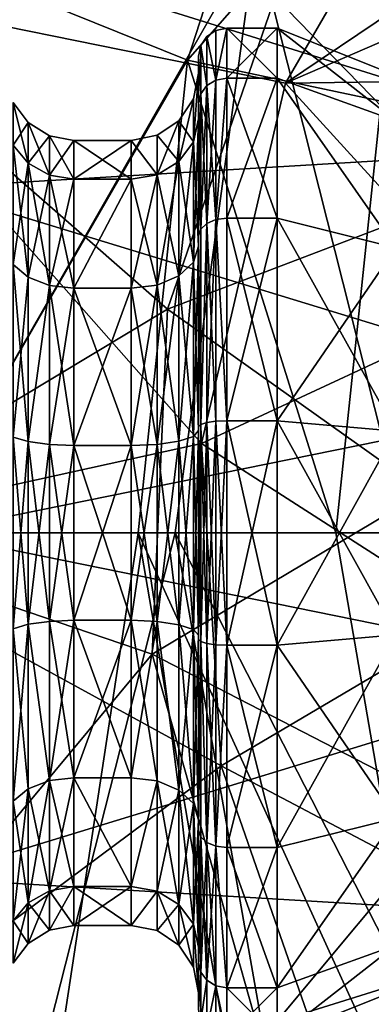
# Model space of a CAD drawing. Extents: x -110 to 110, y -35 to 35.
# Drawn here: x 54 to 57, y -4 to 5 of the extents above; entities that cross this region are included whole.
import ezdxf

# ---------------------------------------------------------------- set-up
doc = ezdxf.new("R2010")
doc.units = 0
doc.header["$MEASUREMENT"] = 0

msp = doc.modelspace()

# ---------------------------------------------------------------- linework, layer by layer
for points in [[(55.102299, 4.215, -40.4617), (56.4077, 8.247, -40.4617), (53.234699, 4.9698, -40.799999)], [(55.102299, 4.215, -40.4617), (58.0186, 7.5325, -39.485001), (56.4077, 8.247, -40.4617)], [(56.826199, 3.8498, -39.485001), (58.0186, 7.5325, -39.485001), (55.102299, 4.215, -40.4617)], [(51.610901, 4.8985, -8.4845), (57.729, 7.0461, -5.8437), (55.974998, 4.0116, -8.4328)], [(57.729, 7.0461, -5.8437), (58.886501, 5.9741, -7.2267), (55.974998, 4.0116, -8.4328)], [(55.974998, 4.0116, -8.4328), (58.886501, 5.9741, -7.2267), (59.479801, 5.5313, -8.0448)], [(55.709202, 5.3099, -41.4053), (52.6745, 0, -41.799999), (53.4748, 5.9248, -41.799999)], [(59.479801, 5.5313, -8.0448), (59.2491, 4.0545, -9.2768), (55.974998, 4.0116, -8.4328)], [(55.709202, 5.3099, -41.4053), (54.991699, 0, -41.4053), (52.6745, 0, -41.799999)], [(58.828602, 4.9726, -2.3947), (52.7864, 5.3297, -3.0771), (58.828602, 3.4411, -4.3151)], [(52.7864, 5.3297, -3.0771), (52.7864, 3.0771, -5.3297), (58.828602, 3.4411, -4.3151)], [(58.828602, 3.4411, 4.3151), (52.7864, 5.3297, 3.0771), (58.828602, 4.9726, 2.3947)], [(52.7864, 3.0771, 5.3297), (52.7864, 5.3297, 3.0771), (58.828602, 3.4411, 4.3151)], [(55.709202, 5.3099, -41.4053), (57.047699, 0, -40.2658), (54.991699, 0, -41.4053)], [(57.691399, 4.7643, -40.2658), (57.047699, 0, -40.2658), (55.709202, 5.3099, -41.4053)], [(57.5942, 3.0154, 9.2731), (59.139099, 5.0114, 8.7122), (55.882702, 4.7799, 8.0337)], [(52.6745, 0, -40.799999), (55.102299, 4.215, -40.4617), (53.234699, 4.9698, -40.799999)], [(51.610901, 4.8985, -8.4845), (55.974998, 4.0116, -8.4328), (55.226398, 0.799, -9.3831)], [(51.610901, 0, -9.7971), (51.610901, 4.8985, -8.4845), (55.226398, 0.799, -9.3831)], [(51.610901, 4.8985, 8.4845), (54.923302, 1.9946, 9.236), (55.882702, 4.7799, 8.0337)], [(51.610901, 4.8985, 8.4845), (51.610901, 0, 9.7971), (54.923302, 1.9946, 9.236)], [(54.923302, 1.9946, 9.236), (57.5942, 3.0154, 9.2731), (55.882702, 4.7799, 8.0337)], [(55.354301, 4.0372, 58.644199), (55.354301, 4.481, 56.700001), (55.273201, 4.4268, 56.700001)], [(55.354301, 4.0372, 54.755798), (55.273201, 4.4268, 56.700001), (55.354301, 4.481, 56.700001)], [(55.354301, 4.0372, 58.644199), (55.450001, 4.0544, 58.6525), (55.450001, 4.5, 56.700001)], [(55.354301, 4.0372, 58.644199), (55.450001, 4.5, 56.700001), (55.354301, 4.481, 56.700001)], [(55.354301, 4.0372, 54.755798), (55.354301, 4.481, 56.700001), (55.450001, 4.5, 56.700001)], [(55.354301, 4.0372, 54.755798), (55.450001, 4.5, 56.700001), (55.450001, 4.0544, 54.747501)], [(55.900002, 4.0544, 58.6525), (55.900002, 4.5, 56.700001), (55.450001, 4.5, 56.700001)], [(55.900002, 4.0544, 58.6525), (55.450001, 4.5, 56.700001), (55.450001, 4.0544, 58.6525)], [(55.900002, 4.5, 56.700001), (55.450001, 4.0544, 54.747501), (55.450001, 4.5, 56.700001)], [(55.900002, 4.5, 56.700001), (55.900002, 4.0544, 54.747501), (55.450001, 4.0544, 54.747501)], [(56.956902, 4.0783, 56.700001), (56.956902, 3.6744, 54.9305), (55.900002, 4.5, 56.700001)], [(55.900002, 4.5, 56.700001), (56.956902, 3.6744, 54.9305), (55.900002, 4.0544, 54.747501)], [(55.900002, 4.0544, 58.6525), (56.956902, 3.6744, 58.469501), (55.900002, 4.5, 56.700001)], [(55.900002, 4.5, 56.700001), (56.956902, 3.6744, 58.469501), (56.956902, 4.0783, 56.700001)], [(55.273201, 3.9884, 58.620701), (55.273201, 4.4268, 56.700001), (55.219002, 4.3457, 56.700001)], [(55.273201, 3.9884, 54.779301), (55.219002, 4.3457, 56.700001), (55.273201, 4.4268, 56.700001)], [(55.354301, 4.0372, 58.644199), (55.273201, 4.4268, 56.700001), (55.273201, 3.9884, 58.620701)], [(55.354301, 4.0372, 54.755798), (55.273201, 3.9884, 54.779301), (55.273201, 4.4268, 56.700001)], [(55.219002, 3.9153, 58.585499), (55.219002, 4.3457, 56.700001), (55.200001, 4.25, 56.700001)], [(55.219002, 3.9153, 54.814499), (55.200001, 4.25, 56.700001), (55.219002, 4.3457, 56.700001)], [(55.273201, 3.9884, 58.620701), (55.219002, 4.3457, 56.700001), (55.219002, 3.9153, 58.585499)], [(55.273201, 3.9884, 54.779301), (55.219002, 3.9153, 54.814499), (55.219002, 4.3457, 56.700001)], [(54.660702, 0, -40.4617), (55.102299, 4.215, -40.4617), (52.6745, 0, -40.799999)], [(56.422901, 0, -39.485001), (55.102299, 4.215, -40.4617), (54.660702, 0, -40.4617)], [(56.422901, 0, -39.485001), (56.826199, 3.8498, -39.485001), (55.102299, 4.215, -40.4617)], [(55.219002, 3.9153, 58.585499), (55.200001, 4.25, 56.700001), (55.200001, 3.8291, 58.543999)], [(55.200001, 4.1, 56.700001), (55.200001, 4.25, 56.700001), (55.200001, 3.8291, 54.855999)], [(55.200001, 4.1, 56.700001), (55.200001, 3.8291, 58.543999), (55.200001, 4.25, 56.700001)], [(55.219002, 3.9153, 54.814499), (55.200001, 3.8291, 54.855999), (55.200001, 4.25, 56.700001)], [(55.200001, 3.694, 54.921101), (55.154301, 3.4871, 55.020699), (55.200001, 4.1, 56.700001)], [(55.200001, 4.1, 56.700001), (55.154301, 3.4871, 55.020699), (55.154301, 3.8704, 56.700001)], [(55.200001, 4.1, 56.700001), (55.154301, 3.4871, 58.379299), (55.200001, 3.694, 58.478901)], [(55.154301, 3.8704, 56.700001), (55.154301, 3.4871, 58.379299), (55.200001, 4.1, 56.700001)], [(55.200001, 3.694, 54.921101), (55.200001, 4.1, 56.700001), (55.200001, 3.8291, 54.855999)], [(55.200001, 3.694, 58.478901), (55.200001, 3.8291, 58.543999), (55.200001, 4.1, 56.700001)], [(55.354301, 2.7938, 60.2034), (55.450001, 2.8057, 60.218201), (55.450001, 4.0544, 58.6525)], [(55.354301, 2.7938, 60.2034), (55.450001, 4.0544, 58.6525), (55.354301, 4.0372, 58.644199)], [(55.354301, 2.7938, 53.196602), (55.450001, 4.0544, 54.747501), (55.450001, 2.8057, 53.181801)], [(55.354301, 4.0372, 54.755798), (55.450001, 4.0544, 54.747501), (55.354301, 2.7938, 53.196602)], [(55.900002, 2.8057, 60.218201), (55.450001, 4.0544, 58.6525), (55.450001, 2.8057, 60.218201)], [(55.900002, 2.8057, 60.218201), (55.900002, 4.0544, 58.6525), (55.450001, 4.0544, 58.6525)], [(55.900002, 4.0544, 54.747501), (55.450001, 2.8057, 53.181801), (55.450001, 4.0544, 54.747501)], [(55.900002, 4.0544, 54.747501), (55.900002, 2.8057, 53.181801), (55.450001, 2.8057, 53.181801)], [(55.900002, 4.0544, 54.747501), (56.956902, 2.5428, 53.511501), (55.900002, 2.8057, 53.181801)], [(55.900002, 4.0544, 54.747501), (56.956902, 3.6744, 54.9305), (56.956902, 2.5428, 53.511501)], [(55.900002, 2.8057, 60.218201), (56.956902, 2.5428, 59.8885), (55.900002, 4.0544, 58.6525)], [(55.900002, 4.0544, 58.6525), (56.956902, 2.5428, 59.8885), (56.956902, 3.6744, 58.469501)], [(59.2491, 4.0545, -9.2768), (57.804901, 1.9987, -9.5316), (55.974998, 4.0116, -8.4328)], [(55.273201, 2.7601, 60.160999), (55.273201, 3.9884, 58.620701), (55.219002, 3.9153, 58.585499)], [(55.273201, 3.9884, 54.779301), (55.273201, 2.7601, 53.238998), (55.219002, 2.7095, 53.302399)], [(55.273201, 3.9884, 54.779301), (55.219002, 2.7095, 53.302399), (55.219002, 3.9153, 54.814499)], [(55.974998, 4.0116, -8.4328), (57.804901, 1.9987, -9.5316), (55.226398, 0.799, -9.3831)], [(55.354301, 2.7938, 60.2034), (55.354301, 4.0372, 58.644199), (55.273201, 3.9884, 58.620701)], [(55.354301, 4.0372, 54.755798), (55.273201, 2.7601, 53.238998), (55.273201, 3.9884, 54.779301)], [(55.354301, 4.0372, 54.755798), (55.354301, 2.7938, 53.196602), (55.273201, 2.7601, 53.238998)], [(55.354301, 2.7938, 60.2034), (55.273201, 3.9884, 58.620701), (55.273201, 2.7601, 60.160999)], [(55.154301, 3.8704, 56.700001), (55.0243, 3.3117, 55.105202), (55.0243, 3.6757, 56.700001)], [(55.154301, 3.8704, 56.700001), (55.154301, 3.4871, 55.020699), (55.0243, 3.3117, 55.105202)], [(55.0243, 3.6757, 56.700001), (55.154301, 3.4871, 58.379299), (55.154301, 3.8704, 56.700001)], [(55.219002, 2.7095, 60.097599), (55.219002, 3.9153, 58.585499), (55.200001, 3.8291, 58.543999)], [(55.219002, 3.9153, 54.814499), (55.200001, 2.6498, 53.377201), (55.200001, 3.8291, 54.855999)], [(55.219002, 3.9153, 54.814499), (55.219002, 2.7095, 53.302399), (55.200001, 2.6498, 53.377201)], [(55.273201, 2.7601, 60.160999), (55.219002, 3.9153, 58.585499), (55.219002, 2.7095, 60.097599)], [(53.682201, 3.6589, 56.700001), (53.549599, 3.4572, 55.035099), (53.549599, 3.8372, 56.700001)], [(53.549599, 3.4572, 58.364899), (53.682201, 3.2966, 58.287498), (53.549599, 3.8372, 56.700001)], [(53.549599, 3.8372, 56.700001), (53.682201, 3.2966, 58.287498), (53.682201, 3.6589, 56.700001)], [(55.219002, 2.7095, 60.097599), (55.200001, 3.8291, 58.543999), (55.200001, 2.6498, 60.0228)], [(55.200001, 3.694, 54.921101), (55.200001, 3.8291, 54.855999), (55.200001, 2.6498, 53.377201)], [(55.200001, 3.694, 58.478901), (55.200001, 2.5563, 59.905499), (55.200001, 3.8291, 58.543999)], [(55.200001, 2.5563, 59.905499), (55.200001, 2.6498, 60.0228), (55.200001, 3.8291, 58.543999)], [(57.762501, 0, -37.98), (56.826199, 3.8498, -39.485001), (56.422901, 0, -39.485001)], [(55.200001, 2.5563, 53.494499), (55.154301, 2.4131, 53.674), (55.200001, 3.694, 54.921101)], [(55.200001, 3.694, 54.921101), (55.154301, 2.4131, 53.674), (55.154301, 3.4871, 55.020699)], [(55.200001, 3.694, 58.478901), (55.154301, 3.4871, 58.379299), (55.200001, 2.5563, 59.905499)], [(55.200001, 2.5563, 53.494499), (55.200001, 3.694, 54.921101), (55.200001, 2.6498, 53.377201)], [(53.682201, 3.6589, 56.700001), (53.682201, 3.2966, 55.112499), (53.549599, 3.4572, 55.035099)], [(53.870602, 3.5411, 56.700001), (53.682201, 3.2966, 55.112499), (53.682201, 3.6589, 56.700001)], [(53.682201, 3.6589, 56.700001), (53.870602, 3.1905, 58.236401), (53.870602, 3.5411, 56.700001)], [(53.682201, 3.2966, 58.287498), (53.870602, 3.1905, 58.236401), (53.682201, 3.6589, 56.700001)], [(55.0243, 3.6757, 56.700001), (54.829601, 3.1945, 55.161598), (54.829601, 3.5457, 56.700001)], [(55.0243, 3.6757, 56.700001), (55.0243, 3.3117, 55.105202), (54.829601, 3.1945, 55.161598)], [(54.829601, 3.5457, 56.700001), (55.0243, 3.3117, 58.2948), (55.0243, 3.6757, 56.700001)], [(55.0243, 3.3117, 58.2948), (55.154301, 3.4871, 58.379299), (55.0243, 3.6757, 56.700001)], [(53.870602, 3.5411, 56.700001), (53.870602, 3.1905, 55.163601), (53.682201, 3.2966, 55.112499)], [(54.089001, 3.5, 56.700001), (53.870602, 3.1905, 55.163601), (53.870602, 3.5411, 56.700001)], [(54.089001, 3.1534, 58.218601), (54.089001, 3.5, 56.700001), (53.870602, 3.5411, 56.700001)], [(53.870602, 3.5411, 56.700001), (53.870602, 3.1905, 58.236401), (54.089001, 3.1534, 58.218601)], [(54.829601, 3.5457, 56.700001), (54.829601, 3.1945, 55.161598), (54.599998, 3.5, 56.700001)], [(54.599998, 3.5, 56.700001), (54.829601, 3.1945, 58.2384), (54.829601, 3.5457, 56.700001)], [(54.829601, 3.1945, 58.2384), (55.0243, 3.3117, 58.2948), (54.829601, 3.5457, 56.700001)], [(58.828602, 3.4411, -4.3151), (52.7864, 3.0771, -5.3297), (58.828602, 1.2281, -5.3808)], [(58.828602, 1.2281, 5.3808), (52.7864, 3.0771, 5.3297), (58.828602, 3.4411, 4.3151)], [(53.549599, 3.4572, 55.035099), (53.682201, 2.2813, 53.839298), (53.549599, 2.3924, 53.700001)], [(53.682201, 3.2966, 55.112499), (53.682201, 2.2813, 53.839298), (53.549599, 3.4572, 55.035099)], [(53.549599, 2.3924, 59.700001), (53.682201, 3.2966, 58.287498), (53.549599, 3.4572, 58.364899)], [(54.089001, 3.1534, 55.1814), (53.870602, 3.1905, 55.163601), (54.089001, 3.5, 56.700001)], [(54.089001, 3.5, 56.700001), (54.599998, 3.1534, 58.218601), (54.599998, 3.5, 56.700001)], [(54.089001, 3.5, 56.700001), (54.089001, 3.1534, 58.218601), (54.599998, 3.1534, 58.218601)], [(54.089001, 3.1534, 55.1814), (54.089001, 3.5, 56.700001), (54.599998, 3.5, 56.700001)], [(54.089001, 3.1534, 55.1814), (54.599998, 3.5, 56.700001), (54.599998, 3.1534, 55.1814)], [(54.599998, 3.5, 56.700001), (54.829601, 3.1945, 55.161598), (54.599998, 3.1534, 55.1814)], [(54.599998, 3.1534, 58.218601), (54.829601, 3.1945, 58.2384), (54.599998, 3.5, 56.700001)], [(55.154301, 3.4871, 55.020699), (55.154301, 2.4131, 53.674), (55.0243, 3.3117, 55.105202)], [(55.154301, 2.4131, 59.726002), (55.154301, 3.4871, 58.379299), (55.0243, 2.2918, 59.573799)], [(55.0243, 2.2918, 59.573799), (55.154301, 3.4871, 58.379299), (55.0243, 3.3117, 58.2948)], [(55.200001, 2.5563, 59.905499), (55.154301, 3.4871, 58.379299), (55.154301, 2.4131, 59.726002)], [(53.682201, 2.2813, 59.560699), (53.682201, 3.2966, 58.287498), (53.549599, 2.3924, 59.700001)], [(53.682201, 3.2966, 55.112499), (53.870602, 2.2079, 53.9314), (53.682201, 2.2813, 53.839298)], [(53.870602, 3.1905, 55.163601), (53.870602, 2.2079, 53.9314), (53.682201, 3.2966, 55.112499)], [(53.682201, 2.2813, 59.560699), (53.870602, 3.1905, 58.236401), (53.682201, 3.2966, 58.287498)], [(55.0243, 3.3117, 55.105202), (55.0243, 2.2918, 53.826199), (54.829601, 3.1945, 55.161598)], [(54.829601, 2.2107, 59.472099), (55.0243, 3.3117, 58.2948), (54.829601, 3.1945, 58.2384)], [(55.0243, 2.2918, 59.573799), (55.0243, 3.3117, 58.2948), (54.829601, 2.2107, 59.472099)], [(55.0243, 3.3117, 55.105202), (55.154301, 2.4131, 53.674), (55.0243, 2.2918, 53.826199)], [(53.870602, 2.2079, 59.468601), (53.870602, 3.1905, 58.236401), (53.682201, 2.2813, 59.560699)], [(54.089001, 3.1534, 55.1814), (53.870602, 2.2079, 53.9314), (53.870602, 3.1905, 55.163601)], [(54.089001, 3.1534, 58.218601), (53.870602, 3.1905, 58.236401), (54.089001, 2.1822, 59.436401)], [(54.089001, 2.1822, 59.436401), (53.870602, 3.1905, 58.236401), (53.870602, 2.2079, 59.468601)], [(54.829601, 3.1945, 55.161598), (54.829601, 2.2107, 53.927898), (54.599998, 3.1534, 55.1814)], [(54.599998, 2.1822, 59.436401), (54.829601, 3.1945, 58.2384), (54.599998, 3.1534, 58.218601)], [(54.829601, 2.2107, 59.472099), (54.829601, 3.1945, 58.2384), (54.599998, 2.1822, 59.436401)], [(54.829601, 3.1945, 55.161598), (55.0243, 2.2918, 53.826199), (54.829601, 2.2107, 53.927898)], [(52.7864, 3.0771, -5.3297), (52.7864, 0, -6.1542), (58.828602, 1.2281, -5.3808)], [(52.7864, 0, 6.1542), (52.7864, 3.0771, 5.3297), (58.828602, 1.2281, 5.3808)], [(54.089001, 2.1822, 53.9636), (53.870602, 2.2079, 53.9314), (54.089001, 3.1534, 55.1814)], [(54.089001, 2.1822, 59.436401), (54.599998, 2.1822, 59.436401), (54.599998, 3.1534, 58.218601)], [(54.089001, 3.1534, 58.218601), (54.089001, 2.1822, 59.436401), (54.599998, 3.1534, 58.218601)], [(54.089001, 2.1822, 53.9636), (54.599998, 3.1534, 55.1814), (54.599998, 2.1822, 53.9636)], [(54.089001, 2.1822, 53.9636), (54.089001, 3.1534, 55.1814), (54.599998, 3.1534, 55.1814)], [(54.599998, 3.1534, 55.1814), (54.829601, 2.2107, 53.927898), (54.599998, 2.1822, 53.9636)], [(57.211601, 0.3682, 9.8315), (57.5942, 3.0154, 9.2731), (54.923302, 1.9946, 9.236)], [(55.219002, 0.967, 60.936699), (55.273201, 2.7601, 60.160999), (55.219002, 2.7095, 60.097599)], [(55.273201, 0.9851, 61.0158), (55.273201, 2.7601, 60.160999), (55.219002, 0.967, 60.936699)], [(55.273201, 2.7601, 53.238998), (55.273201, 0.9851, 52.384201), (55.219002, 0.967, 52.463299)], [(55.273201, 2.7601, 53.238998), (55.219002, 0.967, 52.463299), (55.219002, 2.7095, 53.302399)], [(55.354301, 0.9971, 61.0686), (55.354301, 2.7938, 60.2034), (55.273201, 2.7601, 60.160999)], [(55.354301, 2.7938, 53.196602), (55.354301, 0.9971, 52.331402), (55.273201, 0.9851, 52.384201)], [(55.354301, 2.7938, 53.196602), (55.273201, 0.9851, 52.384201), (55.273201, 2.7601, 53.238998)], [(55.354301, 0.9971, 61.0686), (55.273201, 2.7601, 60.160999), (55.273201, 0.9851, 61.0158)], [(55.354301, 2.7938, 60.2034), (55.450001, 1.0013, 61.0872), (55.450001, 2.8057, 60.218201)], [(55.354301, 2.7938, 53.196602), (55.450001, 2.8057, 53.181801), (55.450001, 1.0013, 52.312801)], [(55.354301, 0.9971, 61.0686), (55.450001, 1.0013, 61.0872), (55.354301, 2.7938, 60.2034)], [(55.354301, 2.7938, 53.196602), (55.450001, 1.0013, 52.312801), (55.354301, 0.9971, 52.331402)], [(55.900002, 1.0013, 61.0872), (55.450001, 2.8057, 60.218201), (55.450001, 1.0013, 61.0872)], [(55.900002, 1.0013, 61.0872), (55.900002, 2.8057, 60.218201), (55.450001, 2.8057, 60.218201)], [(55.900002, 2.8057, 53.181801), (55.450001, 1.0013, 52.312801), (55.450001, 2.8057, 53.181801)], [(55.900002, 2.8057, 53.181801), (55.900002, 1.0013, 52.312801), (55.450001, 1.0013, 52.312801)], [(55.900002, 2.8057, 53.181801), (56.956902, 2.5428, 53.511501), (55.900002, 1.0013, 52.312801)], [(55.900002, 1.0013, 61.0872), (56.956902, 0.9075, 60.675999), (55.900002, 2.8057, 60.218201)], [(55.900002, 2.8057, 60.218201), (56.956902, 0.9075, 60.675999), (56.956902, 2.5428, 59.8885)], [(55.219002, 0.967, 60.936699), (55.219002, 2.7095, 60.097599), (55.200001, 2.6498, 60.0228)], [(55.219002, 2.7095, 53.302399), (55.219002, 0.967, 52.463299), (55.200001, 2.6498, 53.377201)], [(55.219002, 0.967, 60.936699), (55.200001, 2.6498, 60.0228), (55.200001, 0.9457, 60.843399)], [(55.200001, 0.9457, 52.556599), (55.200001, 2.5563, 53.494499), (55.200001, 2.6498, 53.377201)], [(55.200001, 0.9123, 60.697201), (55.200001, 2.6498, 60.0228), (55.200001, 2.5563, 59.905499)], [(55.200001, 0.9457, 60.843399), (55.200001, 2.6498, 60.0228), (55.200001, 0.9123, 60.697201)], [(55.219002, 0.967, 52.463299), (55.200001, 0.9457, 52.556599), (55.200001, 2.6498, 53.377201)], [(55.200001, 0.9123, 52.702801), (55.154301, 0.8612, 52.926601), (55.200001, 2.5563, 53.494499)], [(55.200001, 2.5563, 53.494499), (55.154301, 0.8612, 52.926601), (55.154301, 2.4131, 53.674)], [(55.200001, 2.5563, 59.905499), (55.154301, 2.4131, 59.726002), (55.200001, 0.9123, 60.697201)], [(55.200001, 0.9123, 52.702801), (55.200001, 2.5563, 53.494499), (55.200001, 0.9457, 52.556599)], [(55.900002, 1.0013, 52.312801), (56.956902, 2.5428, 53.511501), (56.956902, 0.9075, 52.723999)], [(53.549599, 2.3924, 53.700001), (53.682201, 0.8142, 53.132801), (53.549599, 0.8539, 52.959)], [(53.682201, 2.2813, 53.839298), (53.682201, 0.8142, 53.132801), (53.549599, 2.3924, 53.700001)], [(53.549599, 0.8539, 60.441002), (53.682201, 2.2813, 59.560699), (53.549599, 2.3924, 59.700001)], [(55.154301, 2.4131, 53.674), (55.154301, 0.8612, 52.926601), (55.0243, 2.2918, 53.826199)], [(55.154301, 0.8612, 60.4734), (55.154301, 2.4131, 59.726002), (55.0243, 0.8179, 60.2836)], [(55.0243, 0.8179, 60.2836), (55.154301, 2.4131, 59.726002), (55.0243, 2.2918, 59.573799)], [(55.200001, 0.9123, 60.697201), (55.154301, 2.4131, 59.726002), (55.154301, 0.8612, 60.4734)], [(55.0243, 2.2918, 53.826199), (55.0243, 0.8179, 53.116402), (54.829601, 2.2107, 53.927898)], [(55.0243, 0.8179, 60.2836), (55.0243, 2.2918, 59.573799), (54.829601, 0.789, 60.156799)], [(54.829601, 0.789, 60.156799), (55.0243, 2.2918, 59.573799), (54.829601, 2.2107, 59.472099)], [(55.0243, 2.2918, 53.826199), (55.154301, 0.8612, 52.926601), (55.0243, 0.8179, 53.116402)], [(53.682201, 0.8142, 60.2672), (53.682201, 2.2813, 59.560699), (53.549599, 0.8539, 60.441002)], [(53.870602, 2.2079, 53.9314), (53.682201, 0.8142, 53.132801), (53.682201, 2.2813, 53.839298)], [(53.682201, 0.8142, 60.2672), (53.870602, 2.2079, 59.468601), (53.682201, 2.2813, 59.560699)], [(53.870602, 2.2079, 53.9314), (53.870602, 0.788, 53.247601), (53.682201, 0.8142, 53.132801)], [(53.870602, 0.788, 60.152401), (53.870602, 2.2079, 59.468601), (53.682201, 0.8142, 60.2672)], [(54.089001, 2.1822, 53.9636), (53.870602, 0.788, 53.247601), (53.870602, 2.2079, 53.9314)], [(54.089001, 2.1822, 59.436401), (53.870602, 2.2079, 59.468601), (54.089001, 0.7788, 60.112202)], [(54.089001, 0.7788, 60.112202), (53.870602, 2.2079, 59.468601), (53.870602, 0.788, 60.152401)], [(54.829601, 2.2107, 53.927898), (54.829601, 0.789, 53.243198), (54.599998, 2.1822, 53.9636)], [(54.599998, 0.7788, 60.112202), (54.829601, 2.2107, 59.472099), (54.599998, 2.1822, 59.436401)], [(54.829601, 0.789, 60.156799), (54.829601, 2.2107, 59.472099), (54.599998, 0.7788, 60.112202)], [(54.829601, 2.2107, 53.927898), (55.0243, 0.8179, 53.116402), (54.829601, 0.789, 53.243198)], [(54.089001, 0.7788, 53.2878), (53.870602, 0.788, 53.247601), (54.089001, 2.1822, 53.9636)], [(54.089001, 2.1822, 59.436401), (54.599998, 0.7788, 60.112202), (54.599998, 2.1822, 59.436401)], [(54.089001, 2.1822, 59.436401), (54.089001, 0.7788, 60.112202), (54.599998, 0.7788, 60.112202)], [(54.089001, 0.7788, 53.2878), (54.599998, 2.1822, 53.9636), (54.599998, 0.7788, 53.2878)], [(54.089001, 0.7788, 53.2878), (54.089001, 2.1822, 53.9636), (54.599998, 2.1822, 53.9636)], [(54.599998, 2.1822, 53.9636), (54.829601, 0.789, 53.243198), (54.599998, 0.7788, 53.2878)], [(51.610901, 0, 9.7971), (54.785801, -1.082, 9.4013), (54.923302, 1.9946, 9.236)], [(54.785801, -1.082, 9.4013), (57.211601, 0.3682, 9.8315), (54.923302, 1.9946, 9.236)], [(57.804901, 1.9987, -9.5316), (57.638599, -0.7523, -9.7321), (55.226398, 0.799, -9.3831)], [(58.828602, 1.2281, -5.3808), (52.7864, 0, -6.1542), (58.828602, -1.2281, -5.3808)], [(58.828602, -1.2281, 5.3808), (52.7864, 0, 6.1542), (58.828602, 1.2281, 5.3808)], [(55.219002, -0.967, 60.936699), (55.219002, 0.967, 60.936699), (55.200001, 0.9457, 60.843399)], [(55.219002, 0.967, 52.463299), (55.200001, -0.9457, 52.556599), (55.200001, 0.9457, 52.556599)], [(55.219002, 0.967, 52.463299), (55.219002, -0.967, 52.463299), (55.200001, -0.9457, 52.556599)], [(55.273201, -0.9851, 61.0158), (55.273201, 0.9851, 61.0158), (55.219002, 0.967, 60.936699)], [(55.273201, 0.9851, 52.384201), (55.273201, -0.9851, 52.384201), (55.219002, -0.967, 52.463299)], [(55.273201, 0.9851, 52.384201), (55.219002, -0.967, 52.463299), (55.219002, 0.967, 52.463299)], [(55.273201, -0.9851, 61.0158), (55.219002, 0.967, 60.936699), (55.219002, -0.967, 60.936699)], [(55.354301, -0.9971, 61.0686), (55.354301, 0.9971, 61.0686), (55.273201, 0.9851, 61.0158)], [(55.354301, 0.9971, 52.331402), (55.354301, -0.9971, 52.331402), (55.273201, -0.9851, 52.384201)], [(55.354301, 0.9971, 52.331402), (55.273201, -0.9851, 52.384201), (55.273201, 0.9851, 52.384201)], [(55.354301, -0.9971, 61.0686), (55.273201, 0.9851, 61.0158), (55.273201, -0.9851, 61.0158)], [(55.354301, -0.9971, 61.0686), (55.450001, -1.0013, 61.0872), (55.450001, 1.0013, 61.0872)], [(55.354301, -0.9971, 61.0686), (55.450001, 1.0013, 61.0872), (55.354301, 0.9971, 61.0686)], [(55.354301, 0.9971, 52.331402), (55.450001, 1.0013, 52.312801), (55.450001, -1.0013, 52.312801)], [(55.354301, 0.9971, 52.331402), (55.450001, -1.0013, 52.312801), (55.354301, -0.9971, 52.331402)], [(55.900002, -1.0013, 61.0872), (55.450001, 1.0013, 61.0872), (55.450001, -1.0013, 61.0872)], [(55.900002, -1.0013, 61.0872), (55.900002, 1.0013, 61.0872), (55.450001, 1.0013, 61.0872)], [(55.900002, 1.0013, 52.312801), (55.450001, -1.0013, 52.312801), (55.450001, 1.0013, 52.312801)], [(55.900002, 1.0013, 52.312801), (55.900002, -1.0013, 52.312801), (55.450001, -1.0013, 52.312801)], [(55.900002, 1.0013, 52.312801), (56.956902, 0.9075, 52.723999), (55.900002, -1.0013, 52.312801)], [(55.900002, -1.0013, 61.0872), (56.956902, -0.9075, 60.675999), (55.900002, 1.0013, 61.0872)], [(55.900002, 1.0013, 61.0872), (56.956902, -0.9075, 60.675999), (56.956902, 0.9075, 60.675999)], [(55.200001, -0.9123, 52.702801), (55.154301, -0.8612, 52.926601), (55.200001, 0.9123, 52.702801)], [(55.200001, 0.9123, 52.702801), (55.154301, -0.8612, 52.926601), (55.154301, 0.8612, 52.926601)], [(55.200001, 0.9123, 60.697201), (55.154301, 0.8612, 60.4734), (55.200001, -0.9123, 60.697201)], [(55.219002, -0.967, 60.936699), (55.200001, 0.9457, 60.843399), (55.200001, -0.9457, 60.843399)], [(55.200001, -0.9457, 52.556599), (55.200001, 0.9123, 52.702801), (55.200001, 0.9457, 52.556599)], [(55.200001, -0.9457, 60.843399), (55.200001, 0.9457, 60.843399), (55.200001, 0.9123, 60.697201)], [(55.200001, -0.9123, 52.702801), (55.200001, 0.9123, 52.702801), (55.200001, -0.9457, 52.556599)], [(55.200001, -0.9457, 60.843399), (55.200001, 0.9123, 60.697201), (55.200001, -0.9123, 60.697201)], [(55.900002, -1.0013, 52.312801), (56.956902, 0.9075, 52.723999), (56.956902, -0.9075, 52.723999)], [(51.610901, 0, -9.7971), (55.226398, 0.799, -9.3831), (55.4016, -2.0773, -9.1662)], [(53.549599, 0.8539, 52.959), (53.682201, -0.8142, 53.132801), (53.549599, -0.8539, 52.959)], [(53.682201, 0.8142, 53.132801), (53.682201, -0.8142, 53.132801), (53.549599, 0.8539, 52.959)], [(53.549599, -0.8539, 60.441002), (53.682201, 0.8142, 60.2672), (53.549599, 0.8539, 60.441002)], [(53.682201, -0.8142, 60.2672), (53.682201, 0.8142, 60.2672), (53.549599, -0.8539, 60.441002)], [(53.682201, 0.8142, 53.132801), (53.870602, -0.788, 53.247601), (53.682201, -0.8142, 53.132801)], [(53.870602, 0.788, 53.247601), (53.870602, -0.788, 53.247601), (53.682201, 0.8142, 53.132801)], [(53.682201, -0.8142, 60.2672), (53.870602, 0.788, 60.152401), (53.682201, 0.8142, 60.2672)], [(55.0243, 0.8179, 53.116402), (55.0243, -0.8179, 53.116402), (54.829601, 0.789, 53.243198)], [(55.0243, -0.8179, 60.2836), (55.0243, 0.8179, 60.2836), (54.829601, -0.789, 60.156799)], [(54.829601, -0.789, 60.156799), (55.0243, 0.8179, 60.2836), (54.829601, 0.789, 60.156799)], [(55.154301, 0.8612, 52.926601), (55.0243, -0.8179, 53.116402), (55.0243, 0.8179, 53.116402)], [(55.154301, 0.8612, 52.926601), (55.154301, -0.8612, 52.926601), (55.0243, -0.8179, 53.116402)], [(55.154301, -0.8612, 60.4734), (55.154301, 0.8612, 60.4734), (55.0243, 0.8179, 60.2836)], [(55.154301, -0.8612, 60.4734), (55.0243, 0.8179, 60.2836), (55.0243, -0.8179, 60.2836)], [(55.200001, -0.9123, 60.697201), (55.154301, 0.8612, 60.4734), (55.154301, -0.8612, 60.4734)], [(55.226398, 0.799, -9.3831), (57.638599, -0.7523, -9.7321), (55.4016, -2.0773, -9.1662)], [(53.870602, -0.788, 60.152401), (53.870602, 0.788, 60.152401), (53.682201, -0.8142, 60.2672)], [(54.089001, 0.7788, 53.2878), (53.870602, -0.788, 53.247601), (53.870602, 0.788, 53.247601)], [(54.089001, 0.7788, 60.112202), (53.870602, 0.788, 60.152401), (54.089001, -0.7788, 60.112202)], [(54.089001, -0.7788, 60.112202), (53.870602, 0.788, 60.152401), (53.870602, -0.788, 60.152401)], [(54.089001, -0.7788, 53.2878), (53.870602, -0.788, 53.247601), (54.089001, 0.7788, 53.2878)], [(54.089001, 0.7788, 60.112202), (54.599998, -0.7788, 60.112202), (54.599998, 0.7788, 60.112202)], [(54.089001, 0.7788, 60.112202), (54.089001, -0.7788, 60.112202), (54.599998, -0.7788, 60.112202)], [(54.089001, -0.7788, 53.2878), (54.599998, 0.7788, 53.2878), (54.599998, -0.7788, 53.2878)], [(54.089001, -0.7788, 53.2878), (54.089001, 0.7788, 53.2878), (54.599998, 0.7788, 53.2878)], [(54.829601, 0.789, 53.243198), (54.829601, -0.789, 53.243198), (54.599998, 0.7788, 53.2878)], [(54.599998, -0.7788, 60.112202), (54.829601, 0.789, 60.156799), (54.599998, 0.7788, 60.112202)], [(54.829601, -0.789, 60.156799), (54.829601, 0.789, 60.156799), (54.599998, -0.7788, 60.112202)], [(54.599998, 0.7788, 53.2878), (54.829601, -0.789, 53.243198), (54.599998, -0.7788, 53.2878)], [(54.829601, 0.789, 53.243198), (55.0243, -0.8179, 53.116402), (54.829601, -0.789, 53.243198)], [(57.470402, -2.4665, 9.4661), (57.211601, 0.3682, 9.8315), (54.785801, -1.082, 9.4013)], [(51.610901, -4.8985, -8.4845), (51.610901, 0, -9.7971), (55.4016, -2.0773, -9.1662)], [(51.610901, 0, 9.7971), (51.610901, -4.8985, 8.4845), (54.785801, -1.082, 9.4013)], [(52.6861, -5.5756, -40.799999), (53.664001, -6.5726, -40.799999), (52.6745, 0, -40.799999)], [(53.664001, -6.5726, -40.799999), (54.660702, 0, -40.4617), (52.6745, 0, -40.799999)], [(54.991699, 0, -41.4053), (53.481602, -5.9494, -41.799999), (52.6745, 0, -41.799999)], [(52.7864, 0, -6.1542), (52.7864, -3.0771, -5.3297), (58.828602, -1.2281, -5.3808)], [(52.7864, -3.0771, 5.3297), (52.7864, 0, 6.1542), (58.828602, -1.2281, 5.3808)], [(56.1964, -6.8377, -41.4053), (53.481602, -5.9494, -41.799999), (54.991699, 0, -41.4053)], [(53.664001, -6.5726, -40.799999), (55.8256, -6.7845, -40.4617), (54.660702, 0, -40.4617)], [(54.660702, 0, -40.4617), (57.4869, -6.1966, -39.485001), (56.422901, 0, -39.485001)], [(55.8256, -6.7845, -40.4617), (57.4869, -6.1966, -39.485001), (54.660702, 0, -40.4617)], [(58.128502, -6.1351, -40.2658), (54.991699, 0, -41.4053), (57.047699, 0, -40.2658)], [(58.128502, -6.1351, -40.2658), (56.1964, -6.8377, -41.4053), (54.991699, 0, -41.4053)], [(56.422901, 0, -39.485001), (57.4869, -6.1966, -39.485001), (57.762501, 0, -37.98)], [(53.870602, -0.788, 53.247601), (53.870602, -2.2079, 53.9314), (53.682201, -0.8142, 53.132801)], [(53.870602, -2.2079, 59.468601), (53.870602, -0.788, 60.152401), (53.682201, -0.8142, 60.2672)], [(54.089001, -2.1822, 53.9636), (53.870602, -2.2079, 53.9314), (54.089001, -0.7788, 53.2878)], [(54.089001, -0.7788, 53.2878), (53.870602, -2.2079, 53.9314), (53.870602, -0.788, 53.247601)], [(54.089001, -0.7788, 60.112202), (53.870602, -0.788, 60.152401), (54.089001, -2.1822, 59.436401)], [(54.089001, -2.1822, 59.436401), (53.870602, -0.788, 60.152401), (53.870602, -2.2079, 59.468601)], [(54.089001, -0.7788, 60.112202), (54.599998, -2.1822, 59.436401), (54.599998, -0.7788, 60.112202)], [(54.089001, -0.7788, 60.112202), (54.089001, -2.1822, 59.436401), (54.599998, -2.1822, 59.436401)], [(54.089001, -2.1822, 53.9636), (54.599998, -0.7788, 53.2878), (54.599998, -2.1822, 53.9636)], [(54.089001, -2.1822, 53.9636), (54.089001, -0.7788, 53.2878), (54.599998, -0.7788, 53.2878)], [(54.599998, -0.7788, 53.2878), (54.829601, -2.2107, 53.927898), (54.599998, -2.1822, 53.9636)], [(54.829601, -0.789, 53.243198), (54.829601, -2.2107, 53.927898), (54.599998, -0.7788, 53.2878)], [(54.599998, -2.1822, 59.436401), (54.829601, -0.789, 60.156799), (54.599998, -0.7788, 60.112202)], [(54.829601, -2.2107, 59.472099), (54.829601, -0.789, 60.156799), (54.599998, -2.1822, 59.436401)], [(55.0243, -0.8179, 53.116402), (55.0243, -2.2918, 53.826199), (54.829601, -0.789, 53.243198)], [(54.829601, -0.789, 53.243198), (55.0243, -2.2918, 53.826199), (54.829601, -2.2107, 53.927898)], [(55.0243, -2.2918, 59.573799), (54.829601, -0.789, 60.156799), (54.829601, -2.2107, 59.472099)], [(55.0243, -2.2918, 59.573799), (55.0243, -0.8179, 60.2836), (54.829601, -0.789, 60.156799)], [(57.638599, -0.7523, -9.7321), (58.062, -3.4822, -8.9819), (55.4016, -2.0773, -9.1662)], [(53.682201, -0.8142, 53.132801), (53.682201, -2.2813, 53.839298), (53.549599, -0.8539, 52.959)], [(53.549599, -2.3924, 59.700001), (53.682201, -0.8142, 60.2672), (53.549599, -0.8539, 60.441002)], [(53.682201, -2.2813, 59.560699), (53.682201, -0.8142, 60.2672), (53.549599, -2.3924, 59.700001)], [(53.549599, -0.8539, 52.959), (53.682201, -2.2813, 53.839298), (53.549599, -2.3924, 53.700001)], [(53.682201, -0.8142, 53.132801), (53.870602, -2.2079, 53.9314), (53.682201, -2.2813, 53.839298)], [(53.870602, -2.2079, 59.468601), (53.682201, -0.8142, 60.2672), (53.682201, -2.2813, 59.560699)], [(55.154301, -0.8612, 52.926601), (55.154301, -2.4131, 53.674), (55.0243, -0.8179, 53.116402)], [(55.0243, -0.8179, 53.116402), (55.154301, -2.4131, 53.674), (55.0243, -2.2918, 53.826199)], [(55.0243, -2.2918, 59.573799), (55.154301, -0.8612, 60.4734), (55.0243, -0.8179, 60.2836)], [(55.154301, -2.4131, 59.726002), (55.154301, -0.8612, 60.4734), (55.0243, -2.2918, 59.573799)], [(55.200001, -0.9123, 52.702801), (55.154301, -2.4131, 53.674), (55.154301, -0.8612, 52.926601)], [(55.200001, -0.9123, 60.697201), (55.154301, -0.8612, 60.4734), (55.200001, -2.5563, 59.905499)], [(55.200001, -2.5563, 59.905499), (55.154301, -0.8612, 60.4734), (55.154301, -2.4131, 59.726002)], [(55.200001, -2.5563, 53.494499), (55.154301, -2.4131, 53.674), (55.200001, -0.9123, 52.702801)], [(55.200001, -2.6498, 53.377201), (55.200001, -0.9123, 52.702801), (55.200001, -0.9457, 52.556599)], [(55.200001, -2.5563, 53.494499), (55.200001, -0.9123, 52.702801), (55.200001, -2.6498, 53.377201)], [(55.200001, -2.6498, 60.0228), (55.200001, -0.9123, 60.697201), (55.200001, -2.5563, 59.905499)], [(55.200001, -2.6498, 60.0228), (55.200001, -0.9457, 60.843399), (55.200001, -0.9123, 60.697201)], [(55.219002, -0.967, 60.936699), (55.200001, -0.9457, 60.843399), (55.200001, -2.6498, 60.0228)], [(55.219002, -0.967, 52.463299), (55.200001, -2.6498, 53.377201), (55.200001, -0.9457, 52.556599)], [(55.900002, -1.0013, 52.312801), (56.956902, -0.9075, 52.723999), (55.900002, -2.8057, 53.181801)], [(55.900002, -2.8057, 53.181801), (56.956902, -0.9075, 52.723999), (56.956902, -2.5428, 53.511501)], [(55.900002, -1.0013, 61.0872), (56.956902, -2.5428, 59.8885), (56.956902, -0.9075, 60.675999)], [(55.219002, -2.7095, 60.097599), (55.219002, -0.967, 60.936699), (55.200001, -2.6498, 60.0228)], [(55.219002, -0.967, 52.463299), (55.219002, -2.7095, 53.302399), (55.200001, -2.6498, 53.377201)], [(55.273201, -2.7601, 60.160999), (55.273201, -0.9851, 61.0158), (55.219002, -0.967, 60.936699)], [(55.273201, -2.7601, 60.160999), (55.219002, -0.967, 60.936699), (55.219002, -2.7095, 60.097599)], [(55.219002, -0.967, 52.463299), (55.273201, -2.7601, 53.238998), (55.219002, -2.7095, 53.302399)], [(55.273201, -0.9851, 52.384201), (55.273201, -2.7601, 53.238998), (55.219002, -0.967, 52.463299)], [(55.354301, -2.7938, 60.2034), (55.354301, -0.9971, 61.0686), (55.273201, -0.9851, 61.0158)], [(55.354301, -2.7938, 60.2034), (55.273201, -0.9851, 61.0158), (55.273201, -2.7601, 60.160999)], [(55.354301, -0.9971, 52.331402), (55.273201, -2.7601, 53.238998), (55.273201, -0.9851, 52.384201)], [(55.354301, -0.9971, 52.331402), (55.354301, -2.7938, 53.196602), (55.273201, -2.7601, 53.238998)], [(55.354301, -2.7938, 60.2034), (55.450001, -1.0013, 61.0872), (55.354301, -0.9971, 61.0686)], [(55.354301, -0.9971, 52.331402), (55.450001, -1.0013, 52.312801), (55.354301, -2.7938, 53.196602)], [(55.354301, -2.7938, 60.2034), (55.450001, -2.8057, 60.218201), (55.450001, -1.0013, 61.0872)], [(55.354301, -2.7938, 53.196602), (55.450001, -1.0013, 52.312801), (55.450001, -2.8057, 53.181801)], [(55.900002, -2.8057, 60.218201), (55.450001, -1.0013, 61.0872), (55.450001, -2.8057, 60.218201)], [(55.900002, -2.8057, 60.218201), (55.900002, -1.0013, 61.0872), (55.450001, -1.0013, 61.0872)], [(55.900002, -1.0013, 52.312801), (55.450001, -2.8057, 53.181801), (55.450001, -1.0013, 52.312801)], [(55.900002, -1.0013, 52.312801), (55.900002, -2.8057, 53.181801), (55.450001, -2.8057, 53.181801)], [(55.900002, -2.8057, 60.218201), (56.956902, -2.5428, 59.8885), (55.900002, -1.0013, 61.0872)], [(51.610901, -4.8985, 8.4845), (55.757702, -4.5237, 8.1956), (54.785801, -1.082, 9.4013)], [(55.757702, -4.5237, 8.1956), (57.470402, -2.4665, 9.4661), (54.785801, -1.082, 9.4013)], [(58.828602, -1.2281, -5.3808), (52.7864, -3.0771, -5.3297), (58.828602, -3.4411, -4.3151)], [(58.828602, -3.4411, 4.3151), (52.7864, -3.0771, 5.3297), (58.828602, -1.2281, 5.3808)], [(51.610901, -4.8985, -8.4845), (55.4016, -2.0773, -9.1662), (56.405499, -4.9663, -7.8548)], [(55.4016, -2.0773, -9.1662), (58.062, -3.4822, -8.9819), (56.405499, -4.9663, -7.8548)], [(54.089001, -3.1534, 55.1814), (53.870602, -3.1905, 55.163601), (54.089001, -2.1822, 53.9636)], [(54.089001, -2.1822, 53.9636), (53.870602, -3.1905, 55.163601), (53.870602, -2.2079, 53.9314)], [(54.089001, -2.1822, 59.436401), (53.870602, -2.2079, 59.468601), (54.089001, -3.1534, 58.218601)], [(54.089001, -2.1822, 59.436401), (54.599998, -3.1534, 58.218601), (54.599998, -2.1822, 59.436401)], [(54.089001, -2.1822, 59.436401), (54.089001, -3.1534, 58.218601), (54.599998, -3.1534, 58.218601)], [(54.089001, -2.1822, 53.9636), (54.599998, -2.1822, 53.9636), (54.599998, -3.1534, 55.1814)], [(54.089001, -3.1534, 55.1814), (54.089001, -2.1822, 53.9636), (54.599998, -3.1534, 55.1814)], [(54.599998, -2.1822, 53.9636), (54.829601, -2.2107, 53.927898), (54.599998, -3.1534, 55.1814)], [(54.599998, -3.1534, 58.218601), (54.829601, -2.2107, 59.472099), (54.599998, -2.1822, 59.436401)], [(53.682201, -2.2813, 53.839298), (53.682201, -3.2966, 55.112499), (53.549599, -2.3924, 53.700001)], [(53.549599, -3.4572, 58.364899), (53.682201, -2.2813, 59.560699), (53.549599, -2.3924, 59.700001)], [(53.682201, -3.2966, 58.287498), (53.682201, -2.2813, 59.560699), (53.549599, -3.4572, 58.364899)], [(53.870602, -2.2079, 53.9314), (53.870602, -3.1905, 55.163601), (53.682201, -2.2813, 53.839298)], [(53.682201, -3.2966, 58.287498), (53.870602, -2.2079, 59.468601), (53.682201, -2.2813, 59.560699)], [(53.870602, -3.1905, 58.236401), (53.870602, -2.2079, 59.468601), (53.682201, -3.2966, 58.287498)], [(53.682201, -2.2813, 53.839298), (53.870602, -3.1905, 55.163601), (53.682201, -3.2966, 55.112499)], [(54.089001, -3.1534, 58.218601), (53.870602, -2.2079, 59.468601), (53.870602, -3.1905, 58.236401)], [(54.829601, -2.2107, 53.927898), (54.829601, -3.1945, 55.161598), (54.599998, -3.1534, 55.1814)], [(54.829601, -3.1945, 58.2384), (54.829601, -2.2107, 59.472099), (54.599998, -3.1534, 58.218601)], [(54.829601, -2.2107, 53.927898), (55.0243, -3.3117, 55.105202), (54.829601, -3.1945, 55.161598)], [(55.0243, -2.2918, 53.826199), (55.0243, -3.3117, 55.105202), (54.829601, -2.2107, 53.927898)], [(54.829601, -3.1945, 58.2384), (55.0243, -2.2918, 59.573799), (54.829601, -2.2107, 59.472099)], [(55.0243, -3.3117, 58.2948), (55.0243, -2.2918, 59.573799), (54.829601, -3.1945, 58.2384)], [(55.154301, -2.4131, 53.674), (55.154301, -3.4871, 55.020699), (55.0243, -2.2918, 53.826199)], [(55.0243, -2.2918, 53.826199), (55.154301, -3.4871, 55.020699), (55.0243, -3.3117, 55.105202)], [(55.0243, -3.3117, 58.2948), (55.154301, -2.4131, 59.726002), (55.0243, -2.2918, 59.573799)], [(53.549599, -2.3924, 53.700001), (53.682201, -3.2966, 55.112499), (53.549599, -3.4572, 55.035099)], [(55.154301, -3.4871, 58.379299), (55.154301, -2.4131, 59.726002), (55.0243, -3.3117, 58.2948)], [(55.200001, -2.5563, 53.494499), (55.154301, -3.4871, 55.020699), (55.154301, -2.4131, 53.674)], [(55.200001, -2.5563, 59.905499), (55.154301, -2.4131, 59.726002), (55.200001, -3.694, 58.478901)], [(55.200001, -3.694, 58.478901), (55.154301, -2.4131, 59.726002), (55.154301, -3.4871, 58.379299)], [(59.019501, -4.559, 9.059), (57.470402, -2.4665, 9.4661), (55.757702, -4.5237, 8.1956)], [(55.900002, -2.8057, 53.181801), (56.956902, -2.5428, 53.511501), (55.900002, -4.0544, 54.747501)], [(55.900002, -4.0544, 54.747501), (56.956902, -2.5428, 53.511501), (56.956902, -3.6744, 54.9305)], [(55.900002, -4.0544, 58.6525), (56.956902, -2.5428, 59.8885), (55.900002, -2.8057, 60.218201)], [(55.900002, -4.0544, 58.6525), (56.956902, -3.6744, 58.469501), (56.956902, -2.5428, 59.8885)], [(55.200001, -3.694, 54.921101), (55.154301, -3.4871, 55.020699), (55.200001, -2.5563, 53.494499)], [(55.200001, -2.6498, 53.377201), (55.200001, -3.694, 54.921101), (55.200001, -2.5563, 53.494499)], [(55.200001, -3.8291, 58.543999), (55.200001, -2.5563, 59.905499), (55.200001, -3.694, 58.478901)], [(55.200001, -3.8291, 58.543999), (55.200001, -2.6498, 60.0228), (55.200001, -2.5563, 59.905499)], [(55.219002, -3.9153, 58.585499), (55.200001, -2.6498, 60.0228), (55.200001, -3.8291, 58.543999)], [(55.219002, -3.9153, 58.585499), (55.219002, -2.7095, 60.097599), (55.200001, -2.6498, 60.0228)], [(55.200001, -3.8291, 54.855999), (55.200001, -3.694, 54.921101), (55.200001, -2.6498, 53.377201)], [(55.219002, -2.7095, 53.302399), (55.200001, -3.8291, 54.855999), (55.200001, -2.6498, 53.377201)], [(55.219002, -2.7095, 53.302399), (55.219002, -3.9153, 54.814499), (55.200001, -3.8291, 54.855999)], [(55.273201, -3.9884, 58.620701), (55.273201, -2.7601, 60.160999), (55.219002, -2.7095, 60.097599)], [(55.273201, -3.9884, 58.620701), (55.219002, -2.7095, 60.097599), (55.219002, -3.9153, 58.585499)], [(55.273201, -2.7601, 53.238998), (55.219002, -3.9153, 54.814499), (55.219002, -2.7095, 53.302399)], [(55.273201, -2.7601, 53.238998), (55.273201, -3.9884, 54.779301), (55.219002, -3.9153, 54.814499)], [(55.354301, -4.0372, 58.644199), (55.273201, -2.7601, 60.160999), (55.273201, -3.9884, 58.620701)], [(55.354301, -4.0372, 58.644199), (55.354301, -2.7938, 60.2034), (55.273201, -2.7601, 60.160999)], [(55.354301, -2.7938, 53.196602), (55.273201, -3.9884, 54.779301), (55.273201, -2.7601, 53.238998)], [(55.354301, -2.7938, 53.196602), (55.354301, -4.0372, 54.755798), (55.273201, -3.9884, 54.779301)], [(55.354301, -2.7938, 60.2034), (55.450001, -4.0544, 58.6525), (55.450001, -2.8057, 60.218201)], [(55.354301, -4.0372, 58.644199), (55.450001, -4.0544, 58.6525), (55.354301, -2.7938, 60.2034)], [(55.354301, -2.7938, 53.196602), (55.450001, -2.8057, 53.181801), (55.450001, -4.0544, 54.747501)], [(55.354301, -2.7938, 53.196602), (55.450001, -4.0544, 54.747501), (55.354301, -4.0372, 54.755798)], [(55.900002, -4.0544, 58.6525), (55.450001, -2.8057, 60.218201), (55.450001, -4.0544, 58.6525)], [(55.900002, -4.0544, 58.6525), (55.900002, -2.8057, 60.218201), (55.450001, -2.8057, 60.218201)], [(55.900002, -2.8057, 53.181801), (55.450001, -4.0544, 54.747501), (55.450001, -2.8057, 53.181801)], [(55.900002, -2.8057, 53.181801), (55.900002, -4.0544, 54.747501), (55.450001, -4.0544, 54.747501)], [(52.7864, -3.0771, -5.3297), (52.7864, -5.3297, -3.0771), (58.828602, -3.4411, -4.3151)], [(52.7864, -5.3297, 3.0771), (52.7864, -3.0771, 5.3297), (58.828602, -3.4411, 4.3151)], [(54.089001, -3.1534, 55.1814), (54.089001, -3.5, 56.700001), (53.870602, -3.5411, 56.700001)], [(53.870602, -3.5411, 56.700001), (53.870602, -3.1905, 55.163601), (54.089001, -3.1534, 55.1814)], [(54.089001, -3.1534, 58.218601), (53.870602, -3.1905, 58.236401), (54.089001, -3.5, 56.700001)], [(54.089001, -3.1534, 58.218601), (54.089001, -3.5, 56.700001), (54.599998, -3.5, 56.700001)], [(54.089001, -3.1534, 58.218601), (54.599998, -3.5, 56.700001), (54.599998, -3.1534, 58.218601)], [(54.089001, -3.5, 56.700001), (54.599998, -3.1534, 55.1814), (54.599998, -3.5, 56.700001)], [(54.089001, -3.5, 56.700001), (54.089001, -3.1534, 55.1814), (54.599998, -3.1534, 55.1814)], [(54.599998, -3.1534, 55.1814), (54.829601, -3.1945, 55.161598), (54.599998, -3.5, 56.700001)], [(54.599998, -3.5, 56.700001), (54.829601, -3.1945, 58.2384), (54.599998, -3.1534, 58.218601)], [(53.682201, -3.6589, 56.700001), (53.870602, -3.1905, 55.163601), (53.870602, -3.5411, 56.700001)], [(53.682201, -3.2966, 55.112499), (53.870602, -3.1905, 55.163601), (53.682201, -3.6589, 56.700001)], [(53.870602, -3.5411, 56.700001), (53.870602, -3.1905, 58.236401), (53.682201, -3.2966, 58.287498)], [(54.089001, -3.5, 56.700001), (53.870602, -3.1905, 58.236401), (53.870602, -3.5411, 56.700001)], [(54.599998, -3.5, 56.700001), (54.829601, -3.1945, 55.161598), (54.829601, -3.5457, 56.700001)], [(54.829601, -3.5457, 56.700001), (54.829601, -3.1945, 58.2384), (54.599998, -3.5, 56.700001)], [(54.829601, -3.1945, 55.161598), (55.0243, -3.3117, 55.105202), (54.829601, -3.5457, 56.700001)], [(55.0243, -3.6757, 56.700001), (54.829601, -3.1945, 58.2384), (54.829601, -3.5457, 56.700001)], [(55.0243, -3.6757, 56.700001), (55.0243, -3.3117, 58.2948), (54.829601, -3.1945, 58.2384)], [(53.549599, -3.4572, 55.035099), (53.682201, -3.2966, 55.112499), (53.549599, -3.8372, 56.700001)], [(53.549599, -3.8372, 56.700001), (53.682201, -3.2966, 55.112499), (53.682201, -3.6589, 56.700001)], [(53.682201, -3.6589, 56.700001), (53.682201, -3.2966, 58.287498), (53.549599, -3.4572, 58.364899)], [(53.870602, -3.5411, 56.700001), (53.682201, -3.2966, 58.287498), (53.682201, -3.6589, 56.700001)], [(54.829601, -3.5457, 56.700001), (55.0243, -3.3117, 55.105202), (55.0243, -3.6757, 56.700001)], [(55.0243, -3.3117, 55.105202), (55.154301, -3.4871, 55.020699), (55.0243, -3.6757, 56.700001)], [(55.154301, -3.8704, 56.700001), (55.0243, -3.3117, 58.2948), (55.0243, -3.6757, 56.700001)], [(55.154301, -3.8704, 56.700001), (55.154301, -3.4871, 58.379299), (55.0243, -3.3117, 58.2948)], [(58.828602, -3.4411, -4.3151), (52.7864, -5.3297, -3.0771), (58.828602, -4.9726, -2.3947)], [(58.828602, -4.9726, 2.3947), (52.7864, -5.3297, 3.0771), (58.828602, -3.4411, 4.3151)], [(53.682201, -3.6589, 56.700001), (53.549599, -3.4572, 58.364899), (53.549599, -3.8372, 56.700001)], [(55.0243, -3.6757, 56.700001), (55.154301, -3.4871, 55.020699), (55.154301, -3.8704, 56.700001)], [(55.200001, -4.1, 56.700001), (55.154301, -3.4871, 55.020699), (55.200001, -3.694, 54.921101)], [(55.154301, -3.8704, 56.700001), (55.154301, -3.4871, 55.020699), (55.200001, -4.1, 56.700001)], [(55.200001, -3.694, 58.478901), (55.154301, -3.4871, 58.379299), (55.200001, -4.1, 56.700001)], [(55.200001, -4.1, 56.700001), (55.154301, -3.4871, 58.379299), (55.154301, -3.8704, 56.700001)], [(56.405499, -4.9663, -7.8548), (58.062, -3.4822, -8.9819), (59.4147, -4.2959, -9.213)], [(55.900002, -4.0544, 54.747501), (56.956902, -3.6744, 54.9305), (55.900002, -4.5, 56.700001)], [(55.900002, -4.5, 56.700001), (56.956902, -3.6744, 54.9305), (56.956902, -4.0783, 56.700001)], [(56.956902, -4.0783, 56.700001), (56.956902, -3.6744, 58.469501), (55.900002, -4.5, 56.700001)], [(55.900002, -4.5, 56.700001), (56.956902, -3.6744, 58.469501), (55.900002, -4.0544, 58.6525)], [(55.200001, -3.8291, 54.855999), (55.200001, -4.1, 56.700001), (55.200001, -3.694, 54.921101)], [(55.200001, -3.8291, 58.543999), (55.200001, -3.694, 58.478901), (55.200001, -4.25, 56.700001)], [(55.200001, -4.25, 56.700001), (55.200001, -3.694, 58.478901), (55.200001, -4.1, 56.700001)], [(55.219002, -3.9153, 58.585499), (55.200001, -3.8291, 58.543999), (55.200001, -4.25, 56.700001)], [(55.200001, -4.25, 56.700001), (55.200001, -4.1, 56.700001), (55.200001, -3.8291, 54.855999)], [(55.219002, -3.9153, 54.814499), (55.200001, -4.25, 56.700001), (55.200001, -3.8291, 54.855999)], [(55.219002, -3.9153, 58.585499), (55.200001, -4.25, 56.700001), (55.219002, -4.3457, 56.700001)], [(55.219002, -3.9153, 54.814499), (55.219002, -4.3457, 56.700001), (55.200001, -4.25, 56.700001)], [(55.273201, -3.9884, 58.620701), (55.219002, -3.9153, 58.585499), (55.219002, -4.3457, 56.700001)], [(55.273201, -3.9884, 54.779301), (55.219002, -4.3457, 56.700001), (55.219002, -3.9153, 54.814499)], [(55.273201, -3.9884, 58.620701), (55.219002, -4.3457, 56.700001), (55.273201, -4.4268, 56.700001)], [(55.273201, -3.9884, 54.779301), (55.273201, -4.4268, 56.700001), (55.219002, -4.3457, 56.700001)], [(55.354301, -4.0372, 58.644199), (55.273201, -3.9884, 58.620701), (55.273201, -4.4268, 56.700001)], [(55.354301, -4.0372, 54.755798), (55.273201, -4.4268, 56.700001), (55.273201, -3.9884, 54.779301)], [(55.354301, -4.0372, 58.644199), (55.273201, -4.4268, 56.700001), (55.354301, -4.481, 56.700001)], [(55.354301, -4.0372, 54.755798), (55.354301, -4.481, 56.700001), (55.273201, -4.4268, 56.700001)], [(55.354301, -4.0372, 58.644199), (55.354301, -4.481, 56.700001), (55.450001, -4.5, 56.700001)], [(55.354301, -4.0372, 58.644199), (55.450001, -4.5, 56.700001), (55.450001, -4.0544, 58.6525)], [(55.354301, -4.0372, 54.755798), (55.450001, -4.0544, 54.747501), (55.450001, -4.5, 56.700001)], [(55.354301, -4.0372, 54.755798), (55.450001, -4.5, 56.700001), (55.354301, -4.481, 56.700001)], [(55.900002, -4.5, 56.700001), (55.450001, -4.0544, 58.6525), (55.450001, -4.5, 56.700001)], [(55.900002, -4.5, 56.700001), (55.900002, -4.0544, 58.6525), (55.450001, -4.0544, 58.6525)], [(55.900002, -4.0544, 54.747501), (55.900002, -4.5, 56.700001), (55.450001, -4.5, 56.700001)], [(55.900002, -4.0544, 54.747501), (55.450001, -4.5, 56.700001), (55.450001, -4.0544, 54.747501)]]:
    msp.add_3dface(points)

doc.saveas('drawing.dxf')
